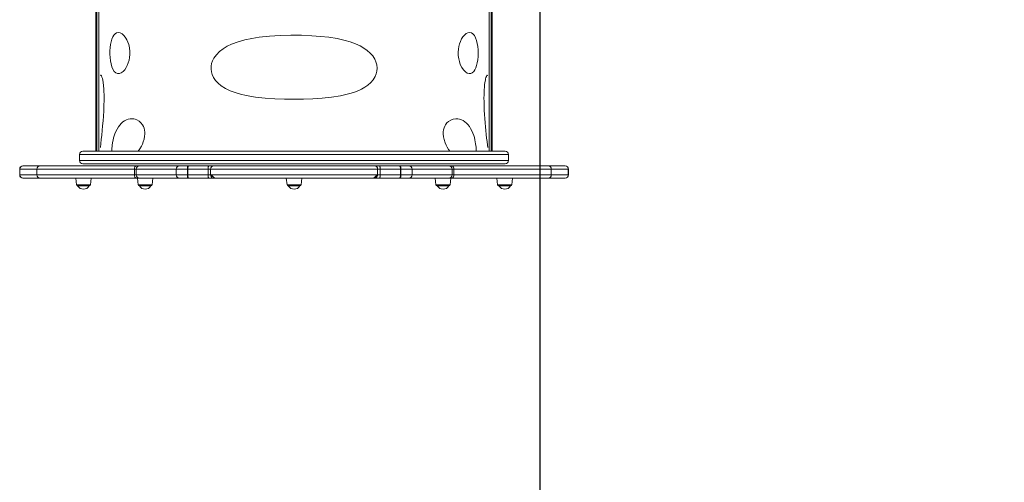
# Model space of a CAD drawing. Units: millimetres. Extents: x 3233 to 12281, y 2352 to 9708.
# Drawn here: x 9137 to 10651, y 4130 to 4842 of the extents above; entities that cross this region are included whole.
import ezdxf

# ---------------------------------------------------------------- set-up
doc = ezdxf.new("R2010")
doc.units = ezdxf.units.MM
doc.header["$LTSCALE"] = 50
doc.header["$PDSIZE"] = -1
doc.layers.add('QUOTE', color=212, linetype='Continuous', lineweight=18)
doc.dimstyles.new('2011', dxfattribs={"dimtxt": 120, "dimasz": 100, "dimexe": 6, "dimexo": 10, "dimgap": 15, "dimtad": 1, "dimtxsty": 'Standard', "dimcen": 5, "dimadec": 0, "dimazin": 0, "dimtfac": 1, "dimtmove": 0, "dimatfit": 3, "dimfxl": 0, "dimarcsym": 0})

# ---------------------------------------------------------------- blocks, each defined once
blk = doc.blocks.new('*D9')
at = {"color": 0, "linetype": 'ByBlock', "lineweight": -2}
for p, q in [((9947, 5197.1), (12227.5, 5197.1)), ((12221.5, 5097.1), (12221.5, 3107)), ((9947, 3007), (12227.5, 3007))]:
    blk.add_line(p, q, dxfattribs=at)
at = {"color": 0, "linetype": 'ByBlock'}
for points in [[(12221.5, 5197.1), (12204.8, 5097.1), (12238.1, 5097.1)], [(12221.5, 3007), (12204.8, 3107), (12238.1, 3107)]]:
    blk.add_solid(points, dxfattribs=at)
at = {"layer": 'DEFPOINTS', "color": 0, "linetype": 'ByBlock'}
for p in [(9937, 5197.1), (9937, 3007)]:
    blk.add_point(p, dxfattribs=at)
at = {"color": 0, "linetype": 'ByBlock', "insert": (12146.5, 4102), "char_height": 120, "attachment_point": 5, "rotation": 90}
blk.add_mtext('2200', dxfattribs=at)
blk = doc.blocks.new('*D11')
at = {"color": 0, "linetype": 'ByBlock', "lineweight": -2}
for p, q in [((9937, 5187.1), (9937, 2363.1)), ((11437.5, 5187.1), (11437.5, 2363.1)), ((10037, 2369.1), (11337.5, 2369.1))]:
    blk.add_line(p, q, dxfattribs=at)
at = {"color": 0, "linetype": 'ByBlock'}
for points in [[(9937, 2369.1), (10037, 2352.4), (10037, 2385.7)], [(11437.5, 2369.1), (11337.5, 2352.4), (11337.5, 2385.7)]]:
    blk.add_solid(points, dxfattribs=at)
at = {"layer": 'DEFPOINTS', "color": 0, "linetype": 'ByBlock'}
for p in [(9937, 5197.1), (11437.5, 5197.1)]:
    blk.add_point(p, dxfattribs=at)
at = {"color": 0, "linetype": 'ByBlock', "insert": (10687.2, 2444.1), "char_height": 120, "attachment_point": 5}
blk.add_mtext('1500', dxfattribs=at)

msp = doc.modelspace()

# ---------------------------------------------------------------- linework, layer by layer
at = {"color": 7, "linetype": 'Continuous', "lineweight": 15, "ltscale": 50}
for p, q in [((9253.675, 5113.422), (9253.675, 4639.422)), ((9863.675, 4639.422), (9863.675, 5113.422)), ((9233.675, 4639.422), (9883.675, 4639.422)), ((9228.675, 4634.422), (9228.675, 4625.422)), ((9883.675, 4620.422), (9233.675, 4620.422)), ((9888.675, 4625.422), (9888.675, 4634.422)), ((9136.613, 4612.129), (9136.613, 4603.129)), ((9137.07, 4603.129), (9137.07, 4612.129)), ((9141.613, 4617.129), (9168.128, 4617.129)), ((9163.128, 4612.129), (9163.128, 4603.129)), ((9168.128, 4617.129), (9316.1, 4617.129)), ((9312.993, 4603.129), (9312.993, 4612.129)), ((9315.809, 4612.129), (9315.809, 4603.129)), ((9316.1, 4617.129), (9320.809, 4617.129)), ((9320.809, 4617.129), (9382.261, 4617.129)), ((9377.261, 4612.129), (9377.261, 4603.129)), ((9382.261, 4617.129), (9395.381, 4617.129)), ((9395.238, 4612.129), (9394.71, 4612.129)), ((9394.71, 4603.129), (9394.71, 4612.129)), ((9426.483, 4612.129), (9395.238, 4612.129)), ((9395.238, 4603.129), (9395.238, 4612.129)), ((9395.381, 4617.129), (9396.438, 4617.129)), ((9396.438, 4617.129), (9427.454, 4617.129)), ((9430.325, 4612.129), (9426.483, 4612.129)), ((9426.483, 4603.129), (9426.483, 4612.129)), ((9427.454, 4617.129), (9435.138, 4617.129)), ((9430.325, 4603.129), (9430.325, 4612.129)), ((9687.301, 4612.129), (9430.325, 4612.129)), ((9435.138, 4617.129), (9682.488, 4617.129)), ((9682.488, 4617.129), (9690.172, 4617.129)), ((9687.301, 4603.129), (9687.301, 4612.129)), ((9691.143, 4612.129), (9687.301, 4612.129)), ((9690.172, 4617.129), (9721.188, 4617.129)), ((9691.143, 4603.129), (9691.143, 4612.129)), ((9722.388, 4612.129), (9691.143, 4612.129)), ((9721.188, 4617.129), (9722.245, 4617.129)), ((9722.245, 4617.129), (9735.365, 4617.129)), ((9722.388, 4603.129), (9722.388, 4612.129)), ((9722.916, 4612.129), (9722.388, 4612.129)), ((9722.916, 4603.129), (9722.916, 4612.129)), ((9735.365, 4617.129), (9796.817, 4617.129)), ((9740.365, 4603.129), (9740.365, 4612.129)), ((9796.817, 4617.129), (9801.526, 4617.129)), ((9801.526, 4617.129), (9949.498, 4617.129)), ((9801.817, 4603.129), (9801.817, 4612.129)), ((9804.633, 4603.129), (9804.633, 4612.129)), ((9949.498, 4617.129), (9976.013, 4617.129)), ((9954.498, 4603.129), (9954.498, 4612.129)), ((9980.557, 4603.129), (9980.557, 4612.129)), ((9981.013, 4603.129), (9981.013, 4612.129)), ((9168.128, 4598.129), (9141.613, 4598.129)), ((9316.1, 4598.129), (9168.128, 4598.129)), ((9222.743, 4598.129), (9223.816, 4587.92)), ((9245.67, 4587.92), (9246.743, 4598.129)), ((9320.293, 4598.129), (9316.1, 4598.129)), ((9317.661, 4598.129), (9318.734, 4587.92)), ((9320.809, 4598.129), (9320.293, 4598.129)), ((9382.261, 4598.129), (9320.809, 4598.129)), ((9340.588, 4587.92), (9341.661, 4598.129)), ((9395.381, 4598.129), (9382.261, 4598.129)), ((9394.71, 4603.129), (9395.238, 4603.129)), ((9395.238, 4603.129), (9426.483, 4603.129)), ((9396.438, 4598.129), (9395.381, 4598.129)), ((9427.454, 4598.129), (9396.438, 4598.129)), ((9426.483, 4603.129), (9430.325, 4603.129)), ((9432.174, 4598.129), (9427.454, 4598.129)), ((9430.325, 4603.129), (9430.946, 4603.129)), ((9430.946, 4603.129), (9432.756, 4603.129)), ((9432.382, 4598.129), (9432.174, 4598.129)), ((9432.382, 4603.129), (9432.382, 4598.129)), ((9432.382, 4598.129), (9438.357, 4598.129)), ((9432.756, 4603.129), (9684.825, 4603.129)), ((9679.223, 4598.129), (9438.357, 4598.129)), ((9546.813, 4598.129), (9547.886, 4587.92)), ((9569.74, 4587.92), (9570.813, 4598.129)), ((9679.225, 4598.129), (9684.195, 4598.129)), ((9684.195, 4600.912), (9684.195, 4598.129)), ((9684.501, 4598.129), (9684.195, 4598.129)), ((9690.172, 4598.129), (9684.501, 4598.129)), ((9684.825, 4603.129), (9685.925, 4603.129)), ((9685.925, 4603.129), (9687.301, 4603.129)), ((9687.301, 4603.129), (9691.143, 4603.129)), ((9721.188, 4598.129), (9690.172, 4598.129)), ((9691.143, 4603.129), (9722.388, 4603.129)), ((9722.245, 4598.129), (9721.188, 4598.129)), ((9735.365, 4598.129), (9722.245, 4598.129)), ((9722.388, 4603.129), (9722.916, 4603.129)), ((9796.817, 4598.129), (9735.365, 4598.129)), ((9775.965, 4598.129), (9777.038, 4587.92)), ((9797.334, 4598.129), (9796.817, 4598.129)), ((9801.526, 4598.129), (9797.334, 4598.129)), ((9798.892, 4587.92), (9799.965, 4598.129)), ((9949.498, 4598.129), (9801.526, 4598.129)), ((9870.883, 4598.129), (9871.956, 4587.92)), ((9893.81, 4587.92), (9894.883, 4598.129)), ((9976.013, 4598.129), (9949.498, 4598.129)), ((9243.681, 4586.129), (9225.805, 4586.129)), ((9338.599, 4586.129), (9320.723, 4586.129)), ((9567.751, 4586.129), (9549.875, 4586.129)), ((9796.903, 4586.129), (9779.027, 4586.129)), ((9891.821, 4586.129), (9873.945, 4586.129))]:
    msp.add_line(p, q, dxfattribs=at)
at = {"color": 8, "linetype": 'Continuous', "lineweight": 15, "ltscale": 50}
for p, q in [((9255.392, 5113.422), (9255.392, 4639.422)), ((9258.375, 5113.422), (9258.375, 4639.422)), ((9858.975, 5113.422), (9858.975, 4639.422)), ((9861.958, 5113.422), (9861.958, 4639.422)), ((9888.675, 4634.422), (9228.675, 4634.422)), ((9228.675, 4625.422), (9888.675, 4625.422)), ((9137.07, 4612.129), (9136.613, 4612.129)), ((9163.128, 4612.129), (9137.07, 4612.129)), ((9312.993, 4612.129), (9163.128, 4612.129)), ((9315.809, 4612.129), (9312.993, 4612.129)), ((9377.261, 4612.129), (9315.809, 4612.129)), ((9394.71, 4612.129), (9377.261, 4612.129)), ((9740.365, 4612.129), (9722.916, 4612.129)), ((9801.817, 4612.129), (9740.365, 4612.129)), ((9804.633, 4612.129), (9801.817, 4612.129)), ((9954.498, 4612.129), (9804.633, 4612.129)), ((9980.557, 4612.129), (9954.498, 4612.129)), ((9981.013, 4612.129), (9980.557, 4612.129)), ((9136.613, 4603.129), (9137.07, 4603.129)), ((9137.07, 4603.129), (9163.128, 4603.129)), ((9163.128, 4603.129), (9312.993, 4603.129)), ((9312.993, 4603.129), (9315.809, 4603.129)), ((9315.809, 4603.129), (9377.261, 4603.129)), ((9377.261, 4603.129), (9394.71, 4603.129)), ((9722.916, 4603.129), (9740.365, 4603.129)), ((9740.365, 4603.129), (9801.817, 4603.129)), ((9801.817, 4603.129), (9804.633, 4603.129)), ((9804.633, 4603.129), (9954.498, 4603.129)), ((9954.498, 4603.129), (9980.557, 4603.129)), ((9980.557, 4603.129), (9981.013, 4603.129)), ((9223.816, 4587.92), (9245.67, 4587.92)), ((9318.734, 4587.92), (9340.588, 4587.92)), ((9547.886, 4587.92), (9569.74, 4587.92)), ((9777.038, 4587.92), (9798.892, 4587.92)), ((9871.956, 4587.92), (9893.81, 4587.92))]:
    msp.add_line(p, q, dxfattribs=at)
at = {"color": 7, "linetype": 'Continuous', "lineweight": 15, "ltscale": 50, "flags": 128}
for points in [[(9288.475, 4822.252), (9291.409, 4821.691), (9294.383, 4820.046), (9297.303, 4817.347), (9300.046, 4813.65), (9301.661, 4810.744), (9303.105, 4807.452), (9304.319, 4803.836), (9305.475, 4798.698), (9306.075, 4793.238), (9306.094, 4788.511), (9305.669, 4783.85), (9304.871, 4779.596), (9303.742, 4775.62), (9302.214, 4771.73), (9300.436, 4768.304), (9298.184, 4765.013), (9295.779, 4762.413), (9292.966, 4760.349), (9290.145, 4759.244), (9287.248, 4759.169), (9284.517, 4760.237), (9282.118, 4762.384), (9280.011, 4765.592), (9278.391, 4769.423), (9277.096, 4773.996), (9276.22, 4778.752), (9275.653, 4783.883), (9275.413, 4788.964), (9275.461, 4794.094), (9275.793, 4799.026), (9276.398, 4803.725), (9277.281, 4808.093), (9278.424, 4811.989), (9279.862, 4815.423), (9281.536, 4818.195), (9283.539, 4820.357), (9285.734, 4821.707), (9288.475, 4822.252)], [(9558.675, 4719.69), (9543.797, 4719.824), (9528.918, 4720.315), (9514.132, 4721.298), (9499.537, 4722.91), (9485.228, 4725.286), (9476.543, 4727.241), (9468.053, 4729.704), (9460.464, 4732.522), (9453.184, 4736.012), (9446.399, 4740.311), (9441.804, 4744.12), (9437.74, 4748.54), (9434.857, 4752.808), (9432.656, 4757.523), (9431.478, 4761.695), (9430.943, 4766.021), (9431.099, 4770.39), (9431.913, 4774.671), (9433.323, 4778.734), (9435.241, 4782.543), (9439.179, 4788.066), (9443.903, 4792.851), (9449.727, 4797.332), (9456.049, 4801.113), (9462.701, 4804.285), (9472.776, 4808.029), (9483.245, 4810.936), (9493.986, 4813.153), (9504.881, 4814.829), (9520.938, 4816.582), (9537.217, 4817.642), (9553.611, 4818.066), (9570.012, 4817.911), (9586.313, 4817.233), (9599.301, 4816.303), (9612.196, 4814.896), (9624.901, 4812.875), (9637.318, 4810.104), (9645.262, 4807.793), (9652.999, 4804.978), (9660.432, 4801.565), (9665.99, 4798.393), (9671.231, 4794.7), (9676.011, 4790.427), (9679.728, 4786.118), (9682.815, 4781.276), (9684.732, 4776.919), (9685.975, 4772.282), (9686.426, 4767.436), (9686.041, 4762.583), (9685.014, 4758.454), (9683.419, 4754.546), (9680.428, 4749.624), (9676.733, 4745.282), (9672.343, 4741.366), (9667.529, 4737.99), (9662.425, 4735.099), (9654.771, 4731.657), (9646.778, 4728.885), (9638.543, 4726.673), (9630.164, 4724.908), (9616.209, 4722.71), (9601.997, 4721.209), (9587.613, 4720.285), (9573.144, 4719.819), (9558.675, 4719.69)], [(9828.874, 4822.252), (9831.496, 4821.752), (9833.937, 4820.252), (9836.141, 4817.726), (9838.05, 4814.228), (9839.512, 4810.159), (9840.65, 4805.423), (9841.392, 4800.561), (9841.829, 4795.391), (9841.952, 4790.304), (9841.789, 4785.228), (9841.347, 4780.377), (9840.634, 4775.809), (9839.642, 4771.599), (9838.393, 4767.902), (9836.843, 4764.695), (9835.063, 4762.182), (9832.949, 4760.315), (9830.655, 4759.284), (9828.023, 4759.111), (9825.301, 4759.882), (9822.366, 4761.731), (9819.51, 4764.586), (9816.823, 4768.462), (9814.48, 4773.257), (9813.045, 4777.431), (9811.979, 4781.993), (9811.356, 4786.864), (9811.221, 4791.864), (9811.543, 4796.379), (9812.257, 4800.734), (9813.336, 4804.851), (9814.714, 4808.62), (9816.524, 4812.331), (9818.551, 4815.495), (9821.054, 4818.408), (9823.661, 4820.527), (9826.288, 4821.814), (9828.874, 4822.252)], [(9260.738, 4756.155), (9260.911, 4756.407), (9261.334, 4756.504), (9261.793, 4756.262), (9262.436, 4755.379), (9263.123, 4753.763), (9263.785, 4751.505), (9264.395, 4748.699), (9264.953, 4745.317), (9265.534, 4740.496), (9265.973, 4735.138), (9266.194, 4731.093), (9266.338, 4726.975), (9266.421, 4718.432), (9266.253, 4709.552), (9265.921, 4701.59), (9265.453, 4693.724), (9264.887, 4686.101), (9264.243, 4678.647), (9263.552, 4671.455), (9262.831, 4664.481), (9262.105, 4657.806), (9261.39, 4651.407), (9260.724, 4645.479)], [(9856.622, 4645.503), (9856.217, 4649.116), (9855.63, 4654.34), (9855.028, 4659.772), (9854.419, 4665.425), (9853.818, 4671.248), (9853.235, 4677.26), (9852.685, 4683.416), (9852.18, 4689.738), (9851.736, 4696.179), (9851.369, 4702.767), (9851.1, 4709.434), (9850.948, 4716.22), (9850.926, 4721.231), (9850.994, 4726.263), (9851.116, 4730.174), (9851.307, 4734.027), (9851.58, 4737.91), (9851.934, 4741.636), (9852.43, 4745.55), (9853.036, 4749.121), (9853.475, 4751.142), (9853.944, 4752.889)], [(9853.944, 4752.889), (9854.631, 4754.798), (9855.302, 4755.986), (9855.947, 4756.49), (9856.619, 4756.198)], [(9278.458, 4639.422), (9278.452, 4639.629), (9278.512, 4642.991), (9278.905, 4648.194), (9279.6, 4653.165), (9280.28, 4656.663), (9281.082, 4659.989), (9283.007, 4666.107), (9284.634, 4670.084), (9286.446, 4673.705), (9288.431, 4676.968), (9290.584, 4679.877), (9292.897, 4682.428), (9295.366, 4684.617), (9297.986, 4686.432), (9300.748, 4687.86), (9303.646, 4688.88), (9306.666, 4689.463), (9309.406, 4689.586), (9312.21, 4689.311), (9314.48, 4688.776), (9316.758, 4687.931), (9320.316, 4685.876), (9323.065, 4683.453), (9325.534, 4680.26), (9326.849, 4677.826), (9327.906, 4675.089), (9328.643, 4672.087), (9329.031, 4668.927), (9329.071, 4665.912), (9328.832, 4662.917), (9327.98, 4658.351), (9326.687, 4654.041), (9325.366, 4650.673), (9323.88, 4647.497), (9321.539, 4643.251), (9319.066, 4639.422)], [(9798.295, 4639.422), (9796.351, 4642.367), (9794.256, 4645.986), (9792.71, 4649.059), (9791.306, 4652.317), (9789.607, 4657.428), (9788.672, 4661.827), (9788.264, 4666.406), (9788.363, 4669.502), (9788.788, 4672.529), (9789.545, 4675.398), (9790.594, 4678.03), (9791.855, 4680.322), (9793.901, 4683.037), (9796.161, 4685.203), (9799.805, 4687.563), (9803.528, 4688.961), (9807.393, 4689.564), (9810.455, 4689.488), (9813.418, 4688.955), (9816.262, 4688.004), (9818.979, 4686.659), (9821.56, 4684.943), (9823.999, 4682.869), (9826.29, 4680.447), (9828.428, 4677.684), (9830.408, 4674.581), (9832.223, 4671.141), (9833.768, 4667.609), (9835.15, 4663.777), (9836.135, 4660.482), (9836.997, 4656.992), (9838.094, 4650.977), (9838.677, 4645.685), (9838.899, 4640.2), (9838.88, 4639.422)], [(9312.993, 4612.129), (9313.053, 4613.104), (9313.23, 4614.042), (9313.517, 4614.907), (9313.903, 4615.664), (9314.374, 4616.286), (9314.911, 4616.748), (9315.494, 4617.033), (9316.1, 4617.129)], [(9394.71, 4612.129), (9394.723, 4613.104), (9394.761, 4614.042), (9394.823, 4614.907), (9394.907, 4615.664), (9395.008, 4616.286), (9395.125, 4616.748), (9395.25, 4617.033), (9395.381, 4617.129)], [(9395.238, 4612.129), (9395.262, 4613.104), (9395.33, 4614.042), (9395.441, 4614.907), (9395.59, 4615.664), (9395.772, 4616.286), (9395.979, 4616.748), (9396.204, 4617.033), (9396.438, 4617.129)], [(9426.483, 4612.129), (9426.502, 4613.104), (9426.557, 4614.042), (9426.647, 4614.907), (9426.768, 4615.664), (9426.915, 4616.286), (9427.083, 4616.748), (9427.265, 4617.033), (9427.454, 4617.129)], [(9691.143, 4612.129), (9691.124, 4613.104), (9691.069, 4614.042), (9690.979, 4614.907), (9690.858, 4615.664), (9690.711, 4616.286), (9690.544, 4616.748), (9690.361, 4617.033), (9690.172, 4617.129)], [(9722.388, 4612.129), (9722.365, 4613.104), (9722.296, 4614.042), (9722.185, 4614.907), (9722.036, 4615.664), (9721.854, 4616.286), (9721.647, 4616.748), (9721.422, 4617.033), (9721.188, 4617.129)], [(9722.916, 4612.129), (9722.903, 4613.104), (9722.865, 4614.042), (9722.803, 4614.907), (9722.719, 4615.664), (9722.618, 4616.286), (9722.502, 4616.748), (9722.376, 4617.033), (9722.245, 4617.129)], [(9801.526, 4617.129), (9802.132, 4617.033), (9802.715, 4616.748), (9803.252, 4616.286), (9803.723, 4615.664), (9804.109, 4614.907), (9804.396, 4614.042), (9804.573, 4613.104), (9804.633, 4612.129)], [(9312.993, 4603.129), (9313.053, 4602.153), (9313.23, 4601.215), (9313.517, 4600.351), (9313.903, 4599.593), (9314.374, 4598.971), (9314.911, 4598.509), (9315.494, 4598.225), (9316.1, 4598.129)], [(9320.293, 4598.129), (9319.857, 4598.169), (9319.434, 4598.363)], [(9395.381, 4598.129), (9395.25, 4598.225), (9395.125, 4598.509), (9395.008, 4598.971), (9394.907, 4599.593), (9394.823, 4600.351), (9394.761, 4601.215), (9394.723, 4602.153), (9394.71, 4603.129)], [(9396.438, 4598.129), (9396.204, 4598.225), (9395.979, 4598.509), (9395.772, 4598.971), (9395.59, 4599.593), (9395.441, 4600.351), (9395.33, 4601.215), (9395.262, 4602.153), (9395.238, 4603.129)], [(9427.454, 4598.129), (9427.265, 4598.225), (9427.083, 4598.509), (9426.915, 4598.971), (9426.768, 4599.593), (9426.647, 4600.351), (9426.557, 4601.215), (9426.502, 4602.153), (9426.483, 4603.129)], [(9685.166, 4598.974), (9684.878, 4598.453), (9684.581, 4598.145), (9684.501, 4598.129)], [(9690.172, 4598.129), (9690.361, 4598.225), (9690.544, 4598.509), (9690.711, 4598.971), (9690.858, 4599.593), (9690.979, 4600.351), (9691.069, 4601.215), (9691.124, 4602.153), (9691.143, 4603.129)], [(9721.188, 4598.129), (9721.422, 4598.225), (9721.647, 4598.509), (9721.854, 4598.971), (9722.036, 4599.593), (9722.185, 4600.351), (9722.296, 4601.215), (9722.365, 4602.153), (9722.388, 4603.129)], [(9722.245, 4598.129), (9722.376, 4598.225), (9722.502, 4598.509), (9722.618, 4598.971), (9722.719, 4599.593), (9722.803, 4600.351), (9722.865, 4601.215), (9722.903, 4602.153), (9722.916, 4603.129)], [(9798.545, 4598.48), (9798.402, 4598.373), (9797.334, 4598.129)], [(9804.633, 4603.129), (9804.573, 4602.153), (9804.396, 4601.215), (9804.109, 4600.351), (9803.723, 4599.593), (9803.252, 4598.971), (9802.715, 4598.509), (9802.132, 4598.225), (9801.526, 4598.129)]]:
    msp.add_lwpolyline(points, dxfattribs=at)
at = {"color": 7, "linetype": 'Continuous', "lineweight": 15, "ltscale": 2500}
for centre, radius, start, end in [((9233.675, 4634.422), 5, 90, 180), ((9883.675, 4634.422), 5, 0, 90), ((9233.675, 4625.422), 5, 180, 270), ((9883.675, 4625.422), 5, 270, 0), ((9141.613, 4612.129), 5, 90, 180), ((9141.853, 4612.347), 4.788, 92.87131, 182.607495), ((9168.128, 4612.129), 5, 90, 180), ((9320.809, 4612.129), 5, 90, 180), ((9382.261, 4612.129), 5, 90, 180), ((9435.234, 4612.221), 4.909, 91.115783, 181.073173), ((9682.393, 4612.221), 4.909, 358.926742, 88.884214), ((9735.365, 4612.129), 5, 0, 90), ((9796.817, 4612.129), 5, 0, 90), ((9949.498, 4612.129), 5, 0, 90), ((9976.013, 4612.129), 5, 0, 90), ((9975.773, 4612.347), 4.788, 357.391926, 87.12927), ((9141.613, 4603.129), 5, 180, 270), ((9141.853, 4602.911), 4.788, 177.391776, 267.128059), ((9168.128, 4603.129), 5, 180, 270), ((9320.809, 4603.129), 5, 180, 270), ((9382.261, 4603.129), 5, 180, 270), ((9435.453, 4603.119), 5.127, 179.895439, 216.023098), ((9442.839, 4603.008), 11.894, 179.420173, 194.133972), ((9434.32, 4600.251), 3.018, 182.783562, 224.676373), ((9438.081, 4603.456), 5.335, 183.520444, 272.971189), ((9679.504, 4603.452), 5.331, 266.976483, 356.523707), ((9682.247, 4603.1), 5.054, 305.277991, 0.33045), ((9676.677, 4602.671), 9.26, 336.465779, 2.831375), ((9735.365, 4603.129), 5, 270, 0), ((9796.817, 4603.129), 5, 270, 0), ((9949.498, 4603.129), 5, 270, 0), ((9976.013, 4603.129), 5, 270, 0), ((9975.773, 4602.911), 4.788, 272.871361, 2.608803), ((9225.805, 4588.129), 2, 186, 270), ((9234.743, 4591.617), 10.489, 211.553571, 270), ((9234.743, 4591.617), 10.489, 270, 328.446429), ((9243.681, 4588.129), 2, 270, 354), ((9320.723, 4588.129), 2, 186, 270), ((9329.661, 4591.617), 10.489, 211.553571, 270), ((9329.661, 4591.617), 10.489, 270, 328.446429), ((9338.599, 4588.129), 2, 270, 354), ((9549.875, 4588.129), 2, 186, 270), ((9558.813, 4591.617), 10.489, 211.553571, 270), ((9558.813, 4591.617), 10.489, 270, 328.446429), ((9567.751, 4588.129), 2, 270, 354), ((9779.027, 4588.129), 2, 186, 270), ((9787.965, 4591.617), 10.489, 211.553571, 270), ((9787.965, 4591.617), 10.489, 270, 328.446429), ((9796.903, 4588.129), 2, 270, 354), ((9873.945, 4588.129), 2, 186, 270), ((9882.883, 4591.617), 10.489, 211.553571, 270), ((9882.883, 4591.617), 10.489, 270, 328.446429), ((9891.821, 4588.129), 2, 270, 354)]:
    msp.add_arc(centre, radius, start, end, dxfattribs=at)

# ---------------------------------------------------------------- dimensions: what is measured, and where the dimension line sits
at = {"layer": 'QUOTE'}
dim = msp.add_linear_dim(base=(12221.458, 3007.014), p1=(9936.964, 5197.066), p2=(9936.964, 3007.014), angle=90, text='2200', dimstyle='2011', override={"dimpost": '<>', "dimtzin": 0}, dxfattribs=at)
dim.commit()
dim.dimension.update_dxf_attribs({"geometry": '*D9', "text_midpoint": (12146.458, 4102.04), "text_rotation": 90})
dim = msp.add_linear_dim(base=(11437.458, 2369.058), p1=(9936.964, 5197.066), p2=(11437.458, 5197.066), text='1500', dimstyle='2011', override={"dimpost": '<>', "dimtzin": 0}, dxfattribs=at)
dim.commit()
dim.dimension.update_dxf_attribs({"geometry": '*D11', "text_midpoint": (10687.211, 2444.058)})

doc.saveas('drawing.dxf')
